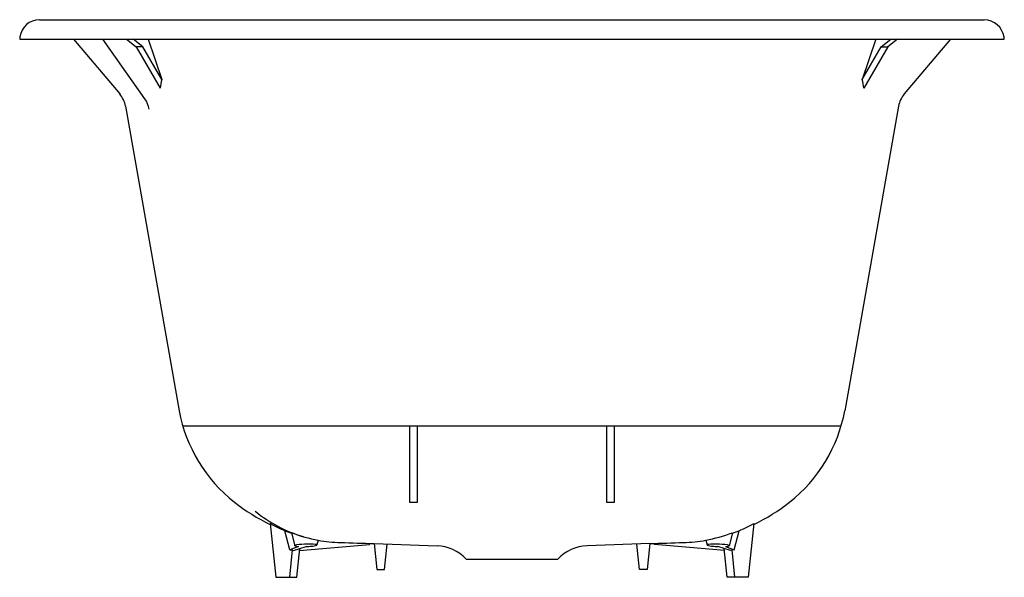
# Model space of a CAD drawing. Units: inches. Extents: x 4373.7 to 4403.2, y 78.9 to 95.6.
import ezdxf

# ---------------------------------------------------------------- set-up
doc = ezdxf.new("R2010")
doc.units = ezdxf.units.IN
doc.header["$LTSCALE"] = 0.64311
doc.header["$MEASUREMENT"] = 0
doc.layers.get('0').update_dxf_attribs({"color": 255, "linetype": 'CONTINUOUS'})
doc.layers.get('Defpoints').update_dxf_attribs({"linetype": 'CONTINUOUS'})
doc.styles.get("Standard").update_dxf_attribs({"font": 'txt', "width": 0.8})

msp = doc.modelspace()

# ---------------------------------------------------------------- linework, layer by layer
for p, q in [((4374.251, 95.615), (4402.582, 95.615)), ((4373.665, 95.096), (4373.657, 95.031)), ((4403.185, 95.031), (4403.177, 95.095)), ((4373.657, 95.031), (4403.185, 95.031)), ((4375.274, 95.031), (4376.657, 93.386)), ((4377.41, 93.24), (4376.147, 95.031)), ((4376.86, 95.031), (4377.151, 94.796)), ((4377.353, 94.796), (4377.061, 95.031)), ((4377.151, 94.796), (4377.872, 93.559)), ((4377.353, 94.796), (4377.151, 94.796)), ((4377.919, 93.824), (4377.353, 94.796)), ((4377.506, 95.031), (4377.919, 93.824)), ((4399.336, 95.031), (4398.923, 93.824)), ((4398.923, 93.824), (4399.489, 94.796)), ((4399.69, 94.796), (4398.97, 93.559)), ((4399.489, 94.796), (4399.781, 95.031)), ((4399.489, 94.796), (4399.69, 94.796)), ((4399.982, 95.031), (4399.69, 94.796)), ((4401.567, 95.031), (4400.184, 93.386)), ((4376.83, 93.016), (4378.441, 83.881)), ((4400.012, 93.016), (4398.401, 83.881)), ((4398.292, 83.425), (4378.55, 83.425)), ((4385.35, 83.425), (4385.35, 81.145)), ((4385.586, 81.145), (4385.586, 83.417)), ((4391.255, 83.417), (4391.255, 81.145)), ((4391.492, 81.145), (4391.492, 83.425)), ((4385.35, 81.145), (4385.586, 81.145)), ((4391.255, 81.145), (4391.492, 81.145)), ((4381.164, 80.506), (4381.334, 78.889)), ((4395.677, 80.506), (4395.507, 78.889)), ((4381.758, 79.717), (4381.606, 80.288)), ((4381.806, 80.223), (4381.909, 79.837)), ((4395.036, 80.223), (4394.932, 79.837)), ((4395.083, 79.717), (4395.236, 80.288)), ((4382.023, 79.813), (4381.758, 79.717)), ((4381.866, 79.693), (4382.246, 79.811)), ((4381.909, 79.839), (4381.91, 79.841)), ((4381.909, 79.837), (4381.909, 79.839)), ((4381.964, 78.889), (4382.055, 79.752)), ((4382.049, 79.696), (4384.144, 79.878)), ((4382.609, 79.999), (4382.572, 79.86)), ((4384.144, 79.878), (4384.151, 79.904)), ((4384.284, 79.9), (4384.366, 79.125)), ((4384.284, 79.9), (4386.172, 79.834)), ((4384.602, 79.125), (4384.682, 79.886)), ((4392.557, 79.9), (4390.67, 79.834)), ((4392.24, 79.125), (4392.16, 79.886)), ((4392.557, 79.9), (4392.476, 79.125)), ((4392.698, 79.878), (4392.69, 79.904)), ((4394.793, 79.696), (4392.698, 79.878)), ((4394.233, 79.999), (4394.27, 79.86)), ((4394.975, 79.693), (4394.596, 79.811)), ((4394.877, 78.889), (4394.787, 79.752)), ((4394.819, 79.813), (4395.083, 79.717)), ((4394.932, 79.839), (4394.931, 79.841)), ((4394.932, 79.837), (4394.932, 79.839)), ((4381.832, 79.718), (4381.744, 78.889)), ((4381.758, 79.717), (4381.832, 79.718)), ((4381.83, 79.7), (4381.866, 79.693)), ((4387.043, 79.437), (4389.799, 79.437)), ((4395.011, 79.7), (4394.975, 79.693)), ((4395.083, 79.717), (4395.01, 79.718)), ((4395.01, 79.718), (4395.097, 78.889)), ((4381.334, 78.889), (4381.964, 78.889)), ((4384.366, 79.125), (4384.602, 79.125)), ((4392.476, 79.125), (4392.24, 79.125)), ((4395.507, 78.889), (4394.877, 78.889))]:
    msp.add_line(p, q)
for centre, radius, start, end in [((4374.253, 95.022), 0.593, 90.2202, 172.802), ((4402.562, 94.991), 0.624, 9.6017, 88.1228), ((4378.809, 93.531), 0.938, 161.7525, 178.2901), ((4398.032, 93.531), 0.938, 1.7099, 18.2475), ((4376.031, 92.868), 0.813, 10.4806, 39.5734), ((4400.811, 92.868), 0.813, 140.4266, 169.5194), ((4376.8, 92.804), 0.751, 9.5604, 35.5568), ((4382.894, 84.706), 4.529, 190.4915, 231.879), ((4393.947, 84.706), 4.529, 308.121, 349.5085), ((4383.903, 86.031), 6.195, 232.1073, 243.7968), ((4392.938, 86.031), 6.195, 296.2032, 307.8927), ((4383.322, 84.038), 4.097, 230.58, 253.4968), ((4383.032, 83.759), 3.751, 240.1426, 250.9683), ((4393.81, 83.759), 3.751, 289.0317, 299.8574), ((4383.786, 85.782), 5.901, 250.3919, 258.4922), ((4393.055, 85.782), 5.901, 281.5078, 289.6081), ((4381.917, 79.839), 0.00796, 197.3755, 232.3675), ((4381.923, 79.831), 0.0164, 119.704, 142.4461), ((4381.928, 79.854), 0.0263, 232.6483, 248.8732), ((4381.995, 79.667), 0.195, 100.1878, 114.2581), ((4381.971, 79.963), 0.143, 248.4437, 261.2036), ((4382.059, 80.445), 0.634, 260.0612, 266.7308), ((4382.295, 77.711), 2.174, 90.3187, 98.8496), ((4382.147, 82.242), 2.433, 272.3252, 276.2438), ((4382.344, 78.069), 1.817, 84.3873, 91.9331), ((4382.258, 81.238), 1.423, 276.2069, 279.3312), ((4382.446, 80.157), 0.326, 277.5223, 291.3173), ((4382.504, 79.688), 0.19, 72.7696, 84.5717), ((4382.54, 79.811), 0.0624, 64.2973, 70.6191), ((4382.56, 79.866), 0.0129, 290.2645, 335.3106), ((4382.561, 79.856), 0.0124, 45.2643, 64.6847), ((4382.567, 79.861), 0.00472, 347.0979, 47.6581), ((4383.313, 83.793), 3.859, 259.4886, 269.475), ((4396.529, 445.7), 366.005, 267.92504, 268.08274), ((4386.128, 78.582), 1.252, 43.0554, 88), ((4390.714, 78.582), 1.252, 92, 136.9446), ((4380.312, 445.7), 366.005, 271.91726, 272.07496), ((4393.529, 83.793), 3.859, 270.525, 280.5114), ((4394.275, 79.861), 0.00472, 132.3419, 192.9021), ((4394.282, 79.866), 0.0129, 204.6894, 249.7355), ((4394.28, 79.856), 0.0124, 115.3153, 134.7357), ((4394.302, 79.811), 0.0624, 109.3809, 115.7027), ((4394.396, 80.157), 0.326, 248.6827, 262.4777), ((4394.338, 79.688), 0.19, 95.4283, 107.2304), ((4394.497, 78.069), 1.817, 88.0669, 95.6127), ((4394.584, 81.238), 1.423, 260.6688, 263.7931), ((4394.695, 82.242), 2.433, 263.7562, 267.6748), ((4394.546, 77.711), 2.174, 81.1504, 89.6813), ((4394.783, 80.445), 0.634, 273.2692, 279.9388), ((4394.846, 79.667), 0.195, 65.7419, 79.8122), ((4394.87, 79.963), 0.143, 278.7964, 291.5563), ((4394.914, 79.854), 0.0263, 291.1268, 307.3517), ((4394.918, 79.831), 0.0164, 37.5539, 60.296), ((4394.925, 79.839), 0.00796, 307.6325, 342.6245)]:
    msp.add_arc(centre, radius, start, end)

# ---------------------------------------------------------------- texts
at = {"layer": 'Defpoints'}
for tag, p, s in [('MODELNUMBER', (4388.424, 95.037), 'K-18208T'), ('TRADENAME', (4388.424, 95.035), 'DIAPASON'), ('PRODUCT', (4388.424, 95.033), 'BATH ')]:
    msp.add_attdef(tag, p, s, height=0.001, dxfattribs=at)

doc.saveas('drawing.dxf')
